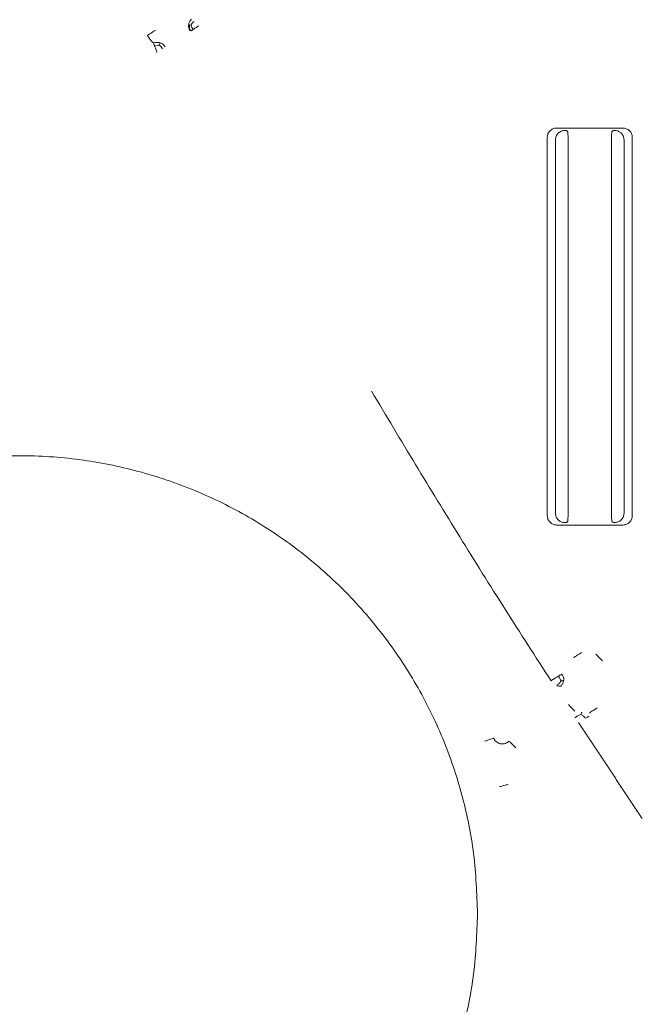
# Model space of a CAD drawing. Units: inches. Extents: x -33 to 74, y -50 to 68.
# Drawn here: x 42 to 44, y -33 to -30 of the extents above; entities that cross this region are included whole.
import ezdxf

# ---------------------------------------------------------------- set-up
doc = ezdxf.new("R2010")
doc.units = ezdxf.units.IN
doc.header["$MEASUREMENT"] = 0

msp = doc.modelspace()

# ---------------------------------------------------------------- linework, layer by layer
at = {"color": 7, "linetype": 'Continuous', "lineweight": 15}
for p, q in [((43.6753, -30.6407), (43.8884, -30.6407)), ((43.6451, -31.8871), (43.6451, -30.6704)), ((43.9186, -31.8871), (43.9186, -30.6704)), ((43.7121, -31.8753), (43.7121, -30.6822)), ((43.8516, -31.8753), (43.8516, -30.6822)), ((43.8884, -31.9169), (43.6753, -31.9169))]:
    msp.add_line(p, q, dxfattribs=at)
for points, knots in [([(42.496, -30.3283), (42.4945, -30.3252), (42.4914, -30.3191), (42.4911, -30.3087), (42.4938, -30.2986), (42.4982, -30.2934), (42.5004, -30.2907)], [0, 0, 0, 0, 0.249322, 0.499629, 0.74986, 1, 1, 1, 1]), ([(42.3846, -30.3265), (42.3841, -30.3268), (42.3832, -30.3274), (42.3773, -30.3311), (42.369, -30.3364), (42.3625, -30.3405), (42.3592, -30.3426)], [0, 0, 0, 0, 0.250002, 0.499997, 0.750004, 1, 1, 1, 1]), ([(42.494, -30.3091), (42.4939, -30.3126), (42.4937, -30.3195), (42.4969, -30.3256), (42.4984, -30.3286)], [0, 0, 0, 0, 0.516475, 1, 1, 1, 1]), ([(42.4995, -30.3097), (42.4979, -30.3095), (42.4948, -30.3092), (42.4942, -30.3091), (42.494, -30.3091)], [0, 0, 0, 0, 0.499439, 1, 1, 1, 1]), ([(42.4984, -30.3286), (42.4985, -30.3285), (42.4988, -30.3283), (42.5004, -30.3273), (42.5027, -30.3258), (42.505, -30.3244), (42.5061, -30.3237)], [0, 0, 0, 0, 0.25, 0.500006, 0.749999, 1, 1, 1, 1]), ([(42.5091, -30.2976), (42.5071, -30.2994), (42.5031, -30.3031), (42.5007, -30.3075), (42.4995, -30.3097)], [0, 0, 0, 0, 0.494052, 1, 1, 1, 1]), ([(42.4995, -30.3097), (42.5002, -30.3121), (42.5015, -30.317), (42.5045, -30.3215), (42.5061, -30.3237)], [0, 0, 0, 0, 0.500193, 1, 1, 1, 1]), ([(42.5061, -30.3237), (42.5073, -30.3229), (42.5098, -30.3214), (42.5141, -30.3186), (42.5188, -30.3156), (42.5221, -30.3136), (42.5237, -30.3125)], [0, 0, 0, 0, 0.250005, 0.500007, 0.750017, 1, 1, 1, 1]), ([(42.3802, -30.367), (42.379, -30.3668), (42.3768, -30.3665), (42.3716, -30.361), (42.3656, -30.3527), (42.3614, -30.3459), (42.3592, -30.3426)], [0, 0, 0, 0, 0.250455, 0.500702, 0.750582, 1, 1, 1, 1]), ([(42.3795, -30.3692), (42.3796, -30.3694), (42.3797, -30.3696), (42.3803, -30.3714), (42.3813, -30.374), (42.3822, -30.3765), (42.3826, -30.3777)], [0, 0, 0, 0, 0.249999, 0.500005, 0.749999, 1, 1, 1, 1]), ([(42.416, -30.379), (42.4139, -30.3763), (42.4097, -30.3709), (42.4004, -30.3661), (42.3901, -30.3644), (42.3834, -30.3661), (42.3802, -30.367)], [0, 0, 0, 0, 0.248542, 0.500001, 0.75146, 1, 1, 1, 1]), ([(42.3826, -30.3777), (42.3851, -30.3767), (42.3902, -30.3747), (42.3951, -30.3743), (42.3976, -30.3742)], [0, 0, 0, 0, 0.4948505, 1, 1, 1, 1]), ([(42.3826, -30.3777), (42.3831, -30.3791), (42.3842, -30.3818), (42.386, -30.3867), (42.3879, -30.3919), (42.3892, -30.3955), (42.3899, -30.3973)], [0, 0, 0, 0, 0.2500072, 0.5000011, 0.750012, 1, 1, 1, 1]), ([(42.3995, -30.3689), (42.3994, -30.3692), (42.3992, -30.3697), (42.3981, -30.3727), (42.3976, -30.3742)], [0, 0, 0, 0, 0.500366, 1, 1, 1, 1]), ([(42.3976, -30.3742), (42.3995, -30.3758), (42.4034, -30.3791), (42.4062, -30.3838), (42.4076, -30.3861)], [0, 0, 0, 0, 0.5002238, 1, 1, 1, 1]), ([(43.6451, -30.6704), (43.6456, -30.6665), (43.6464, -30.6586), (43.6534, -30.649), (43.6614, -30.6436), (43.6689, -30.6411), (43.6732, -30.6408), (43.6753, -30.6407)], [0, 0, 0, 0, 0.250449, 0.499798, 0.728273, 0.861517, 1, 1, 1, 1]), ([(43.8884, -30.6407), (43.8921, -30.641), (43.898, -30.6417), (43.9052, -30.6454), (43.9114, -30.6505), (43.9172, -30.6588), (43.9181, -30.6665), (43.9186, -30.6704)], [0, 0, 0, 0, 0.238907, 0.373709, 0.508527, 0.752479, 1, 1, 1, 1]), ([(43.7018, -30.6485), (43.6978, -30.6489), (43.6899, -30.6498), (43.6816, -30.6556), (43.6765, -30.6615), (43.6726, -30.6684), (43.672, -30.6743), (43.6716, -30.6783)], [0, 0, 0, 0, 0.251396, 0.498935, 0.625673, 0.748148, 1, 1, 1, 1]), ([(43.7121, -30.6822), (43.7121, -30.6785), (43.712, -30.6709), (43.7117, -30.6611), (43.7112, -30.6541), (43.7108, -30.6529), (43.7106, -30.6523)], [0, 0, 0, 0, 0.247314, 0.500021, 0.751714, 1, 1, 1, 1]), ([(43.8516, -30.6822), (43.8516, -30.6791), (43.8517, -30.6725), (43.8519, -30.6648), (43.8522, -30.6593), (43.8525, -30.6557), (43.8528, -30.6531), (43.853, -30.6525), (43.8531, -30.6523)], [0, 0, 0, 0, 0.202858, 0.436673, 0.565775, 0.702695, 0.847438, 1, 1, 1, 1]), ([(43.8921, -30.6783), (43.8917, -30.6744), (43.891, -30.6685), (43.8872, -30.6616), (43.8824, -30.6558), (43.8758, -30.6514), (43.8684, -30.6489), (43.8641, -30.6487), (43.8619, -30.6485)], [0, 0, 0, 0, 0.247643, 0.372397, 0.500218, 0.728542, 0.861651, 1, 1, 1, 1]), ([(43.0801, -31.4866), (43.1271, -31.5653), (43.2208, -31.7224), (43.3634, -31.9552), (43.5088, -32.1877), (43.6077, -32.341), (43.6572, -32.4177)], [0, 0, 0, 0, 0.25056, 0.500441, 0.750224, 1, 1, 1, 1]), ([(43.4208, -33.1667), (43.4184, -33.1024), (43.4135, -32.9739), (43.3744, -32.7845), (43.3127, -32.6016), (43.2272, -32.4283), (43.1199, -32.2677), (42.9925, -32.1225), (42.8473, -31.9951), (42.6867, -31.8878), (42.5134, -31.8024), (42.3305, -31.7403), (42.1411, -31.7026), (41.9483, -31.69), (41.7556, -31.7026), (41.5661, -31.7403), (41.3832, -31.8024), (41.21, -31.8878), (41.0494, -31.9951), (40.9041, -32.1225), (40.7768, -32.2677), (40.6695, -32.4283), (40.584, -32.6016), (40.5222, -32.7845), (40.4831, -32.9739), (40.4783, -33.1024), (40.4758, -33.1667)], [0, 0, 0, 0, 0.041667, 0.083333, 0.125, 0.166667, 0.208333, 0.25, 0.291667, 0.333333, 0.375, 0.416667, 0.458333, 0.5, 0.541667, 0.583333, 0.625, 0.666667, 0.708333, 0.75, 0.791667, 0.833333, 0.875, 0.916667, 0.958333, 1, 1, 1, 1]), ([(43.7106, -31.9053), (43.7107, -31.905), (43.711, -31.9045), (43.7113, -31.9019), (43.7116, -31.8983), (43.7118, -31.893), (43.712, -31.8853), (43.7121, -31.8787), (43.7121, -31.8753)], [0, 0, 0, 0, 0.147996, 0.297179, 0.428623, 0.563126, 0.779755, 1, 1, 1, 1]), ([(43.8531, -31.9053), (43.8529, -31.9046), (43.8525, -31.9034), (43.852, -31.8964), (43.8517, -31.8867), (43.8516, -31.8791), (43.8516, -31.8753)], [0, 0, 0, 0, 0.248286, 0.499969, 0.75266, 1, 1, 1, 1]), ([(43.6753, -31.9169), (43.6714, -31.9164), (43.6635, -31.9156), (43.6551, -31.9098), (43.6501, -31.9039), (43.6462, -31.897), (43.6456, -31.8911), (43.6451, -31.8871)], [0, 0, 0, 0, 0.2514011, 0.4989422, 0.6256813, 0.7481575, 1, 1, 1, 1]), ([(43.6716, -31.8792), (43.672, -31.8832), (43.6729, -31.8911), (43.6798, -31.9007), (43.6879, -31.9061), (43.6954, -31.9086), (43.6996, -31.9089), (43.7018, -31.909)], [0, 0, 0, 0, 0.250451, 0.499789, 0.728309, 0.861532, 1, 1, 1, 1]), ([(43.8619, -31.909), (43.8659, -31.9086), (43.8738, -31.9077), (43.8837, -31.9008), (43.8908, -31.891), (43.8917, -31.8831), (43.8921, -31.8792)], [0, 0, 0, 0, 0.251892, 0.499917, 0.752052, 1, 1, 1, 1]), ([(43.9186, -31.8871), (43.9181, -31.891), (43.9175, -31.8969), (43.9136, -31.9038), (43.9088, -31.9096), (43.9023, -31.914), (43.8948, -31.9165), (43.8906, -31.9167), (43.8884, -31.9169)], [0, 0, 0, 0, 0.247643, 0.372387, 0.500211, 0.728499, 0.861627, 1, 1, 1, 1]), ([(43.7297, -32.3433), (43.733, -32.3412), (43.7395, -32.3371), (43.7478, -32.3318), (43.7537, -32.3281), (43.7546, -32.3275), (43.7551, -32.3272)], [0, 0, 0, 0, 0.249996, 0.499999, 0.749999, 1, 1, 1, 1]), ([(43.8228, -32.3536), (43.8201, -32.3509), (43.8146, -32.3454), (43.8077, -32.3385), (43.8027, -32.3335), (43.802, -32.3328), (43.8016, -32.3324)], [0, 0, 0, 0, 0.2500039, 0.5000039, 0.7500004, 1, 1, 1, 1]), ([(43.6809, -32.4029), (43.679, -32.404), (43.6752, -32.4063), (43.6689, -32.4101), (43.6628, -32.414), (43.659, -32.4165), (43.6572, -32.4177)], [0, 0, 0, 0, 0.25754, 0.513689, 0.759213, 1, 1, 1, 1]), ([(43.6934, -32.3969), (43.6931, -32.3969), (43.6926, -32.3969), (43.6899, -32.3981), (43.686, -32.4), (43.6826, -32.402), (43.6809, -32.4029)], [0, 0, 0, 0, 0.246357, 0.497248, 0.754088, 1, 1, 1, 1]), ([(43.6893, -32.4183), (43.6883, -32.4158), (43.6863, -32.4106), (43.6827, -32.4055), (43.6809, -32.4029)], [0, 0, 0, 0, 0.5004174, 1, 1, 1, 1]), ([(43.6893, -32.4341), (43.6915, -32.4315), (43.6958, -32.4263), (43.6972, -32.4196), (43.6979, -32.4162)], [0, 0, 0, 0, 0.499991, 1, 1, 1, 1]), ([(43.6979, -32.4162), (43.6977, -32.4165), (43.6974, -32.4169), (43.6952, -32.4177), (43.6917, -32.4181), (43.6893, -32.4183)], [0, 0, 0, 0, 0.242779, 0.488503, 1, 1, 1, 1]), ([(43.6979, -32.4162), (43.6979, -32.4128), (43.6981, -32.406), (43.695, -32.3999), (43.6934, -32.3969)], [0, 0, 0, 0, 0.500002, 1, 1, 1, 1]), ([(43.6758, -32.4325), (43.6785, -32.4304), (43.6838, -32.4263), (43.6875, -32.421), (43.6893, -32.4183)], [0, 0, 0, 0, 0.502409, 1, 1, 1, 1]), ([(43.6893, -32.4341), (43.6886, -32.4346), (43.6872, -32.4354), (43.684, -32.4354), (43.6802, -32.4346), (43.6773, -32.4332), (43.6758, -32.4325)], [0, 0, 0, 0, 0.252866, 0.505689, 0.754079, 1, 1, 1, 1]), ([(43.713, -32.4944), (43.7157, -32.4971), (43.7212, -32.5026), (43.7281, -32.5095), (43.7331, -32.5145), (43.7338, -32.5152), (43.7342, -32.5156)], [0, 0, 0, 0, 0.250002, 0.500002, 0.75, 1, 1, 1, 1]), ([(43.8061, -32.5047), (43.8028, -32.5068), (43.7963, -32.5109), (43.788, -32.5162), (43.7821, -32.5199), (43.7812, -32.5205), (43.7807, -32.5208)], [0, 0, 0, 0, 0.250002, 0.5, 0.75, 1, 1, 1, 1]), ([(43.753, -32.5264), (43.7496, -32.5276), (43.7444, -32.5293), (43.7381, -32.5335), (43.7356, -32.536), (43.7343, -32.5373)], [0, 0, 0, 0, 0.499154, 0.749495, 1, 1, 1, 1]), ([(43.7573, -32.5194), (43.7568, -32.5197), (43.7556, -32.5204), (43.7539, -32.5244), (43.753, -32.5264)], [0, 0, 0, 0, 0.496181, 1, 1, 1, 1]), ([(43.753, -32.5264), (43.7557, -32.5278), (43.7611, -32.5306), (43.7655, -32.5358), (43.7677, -32.5384)], [0, 0, 0, 0, 0.500424, 1, 1, 1, 1]), ([(43.7677, -32.5384), (43.7694, -32.5375), (43.7726, -32.5357), (43.7762, -32.534), (43.7786, -32.533), (43.7791, -32.5331), (43.7794, -32.5331)], [0, 0, 0, 0, 0.256918, 0.512522, 0.75844, 1, 1, 1, 1]), ([(43.4446, -32.6121), (43.448, -32.6109), (43.4547, -32.6084), (43.4635, -32.6051), (43.4701, -32.6027), (43.4717, -32.6021), (43.4725, -32.6018)], [0, 0, 0, 0, 0.249998, 0.5, 0.749997, 1, 1, 1, 1]), ([(43.5223, -32.6117), (43.5206, -32.6132), (43.5171, -32.6163), (43.5104, -32.6194), (43.5027, -32.6209), (43.4946, -32.6204), (43.4869, -32.6177), (43.4804, -32.6134), (43.4755, -32.6079), (43.4734, -32.6038), (43.4725, -32.6018)], [0, 0, 0, 0, 0.110721, 0.233394, 0.364275, 0.498415, 0.632956, 0.764765, 0.888556, 1, 1, 1, 1]), ([(43.5435, -32.6329), (43.5407, -32.6302), (43.5353, -32.6247), (43.5283, -32.6178), (43.5234, -32.6129), (43.5226, -32.6121), (43.5223, -32.6117)], [0, 0, 0, 0, 0.250002, 0.500002, 0.750001, 1, 1, 1, 1]), ([(43.491, -32.7587), (43.4945, -32.7577), (43.5014, -32.7559), (43.5105, -32.7535), (43.5173, -32.7517), (43.5189, -32.7513), (43.5198, -32.7511)], [0, 0, 0, 0, 0.249999, 0.499999, 0.749999, 1, 1, 1, 1]), ([(40.4758, -33.1667), (40.4783, -33.2309), (40.4831, -33.3594), (40.5222, -33.5489), (40.584, -33.7318), (40.6695, -33.905), (40.7768, -34.0656), (40.9041, -34.2108), (41.0494, -34.3382), (41.21, -34.4455), (41.3832, -34.531), (41.5661, -34.593), (41.7556, -34.6307), (41.9483, -34.6434), (42.1411, -34.6307), (42.3305, -34.593), (42.5134, -34.531), (42.6867, -34.4455), (42.8473, -34.3382), (42.9925, -34.2108), (43.1199, -34.0656), (43.2272, -33.905), (43.3127, -33.7318), (43.3744, -33.5489), (43.4135, -33.3594), (43.4184, -33.2309), (43.4208, -33.1667)], [0, 0, 0, 0, 0.0416665, 0.0833333, 0.125, 0.1666667, 0.2083333, 0.25, 0.2916667, 0.3333334, 0.375, 0.4166667, 0.4583333, 0.5, 0.5416667, 0.5833333, 0.625, 0.6666666, 0.7083334, 0.75, 0.7916667, 0.8333333, 0.8750001, 0.9166667, 0.9583335, 1, 1, 1, 1])]:
    msp.add_open_spline(points, degree=3, knots=knots, dxfattribs=at)
for points in [[(43.7018, -30.6485), (43.7069, -30.6485)], [(43.7069, -30.6485), (43.7106, -30.6523)], [(43.8531, -30.6523), (43.8569, -30.6485)], [(43.8569, -30.6485), (43.8619, -30.6485)], [(43.6716, -31.8792), (43.6716, -30.6783)], [(43.8921, -30.6783), (43.8921, -31.8792)], [(43.7069, -31.909), (43.7018, -31.909)], [(43.7106, -31.9053), (43.7069, -31.909)], [(43.8569, -31.909), (43.8531, -31.9053)], [(43.8619, -31.909), (43.8569, -31.909)], [(43.7451, -32.5522), (43.9508, -32.8606)]]:
    msp.add_open_spline(points, degree=1, dxfattribs=at)

doc.saveas('drawing.dxf')
